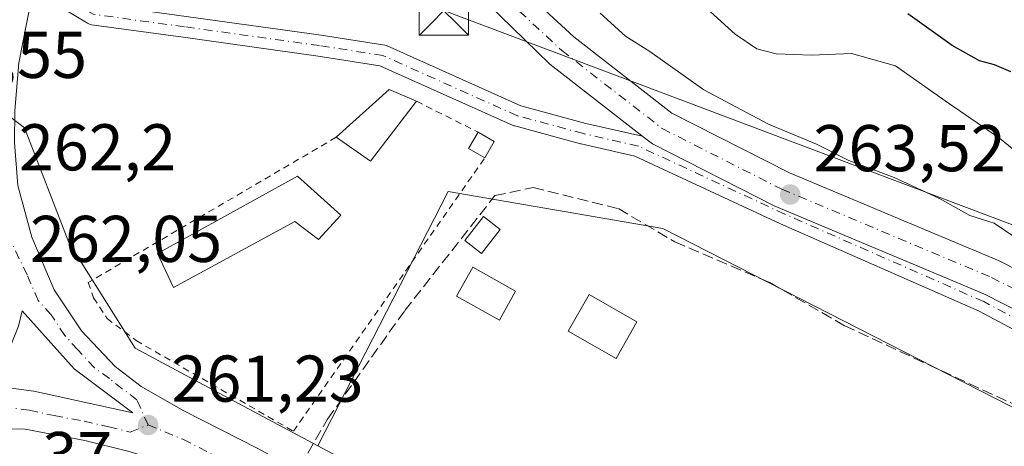
# Model space of a CAD drawing. Units: metres. Extents: x 611819 to 615297, y 4669174 to 4671546.
# Drawn here: x 614508 to 614658, y 4671191 to 4671255 of the extents above; entities that cross this region are included whole.
import ezdxf

# ---------------------------------------------------------------- set-up
doc = ezdxf.new("R2010")
doc.units = ezdxf.units.M
doc.header["$MEASUREMENT"] = 0
for name, pattern in [('DGN Style 2', [1.6480167562047852, 0.988810053722871, -0.6592067024819142]), ('DGN Style 3', [2.307223458686699, 1.648016756204785, -0.6592067024819142]), ('DGN Style 4', [2.6384748266838614, 1.318413404963828, -0.6592067024819142, 0.001648016756204785, -0.6592067024819142])]:
    doc.linetypes.add(name, pattern=pattern)
for name, color, linetype, lineweight in [('Alambrada', 7, 'DGN Style 2', 0), ('Arbolado forestal CxS', 92, 'Continuous', 0), ('Camino Cxs', 7, 'Continuous', 0), ('Camino eje', 30, 'DGN Style 4', 13), ('Carretera de calzada única Cxs', 7, 'Continuous', 13), ('Carretera de calzada única eje', 7, 'DGN Style 4', 0), ('Corriente artificial lineal', 4, 'DGN Style 3', 13), ('Corriente artificial oculto Cxs', 21, 'Continuous', 13), ('Cultivos herbáceos CxS', 92, 'Continuous', 0), ('Cultivos leñosos CxS', 92, 'Continuous', 0), ('Curva de nivel maestra', 30, 'Continuous', 30), ('Curva de nivel normal', 30, 'Continuous', 0), ('Edificación ligera Cxs', 1, 'Continuous', 0), ('Isleta de vial', 135, 'Continuous', 13), ('Núcleo urbano CxS', 7, 'Continuous', 0), ('Pista no pavimentada Cxs', 111, 'Continuous', 0), ('Pista no pavimentada eje', 91, 'DGN Style 4', 0), ('Punto de cota en terreno', 7, 'Continuous', 0), ('Rótulo de punto de cota en terreno', 7, 'Continuous', 0), ('Tendido', 6, 'Continuous', 0), ('Torre de tendido puntual', 7, 'Continuous', 0)]:
    doc.layers.add(name, color=color, linetype=linetype, lineweight=lineweight)
doc.styles.add('Style-Arial', font='txt')

# ---------------------------------------------------------------- blocks, each defined once
blk = doc.blocks.new('*U7')
at = {"layer": 'Núcleo urbano CxS', "color": 7, "linetype": 'Continuous', "lineweight": 0}
blk.add_polyline3d([(614497.3360000001, 4671247.835700001, 262.6414999999979), (614509.0959000001, 4671238.875700001, 262.3856999999989), (614515.8158, 4671221.515900001, 261.8295999999973), (614525.9153000005, 4671205.4637, 261.6203999999998), (614535.5981000002, 4671200.272700001, 261.3209000000061), (614553.5891000004, 4671190.668099999, 261.0858000000007), (614588.7915000003, 4671171.8749, 260.7207000000053), (614588.8031000001, 4671171.8687, 260.7207000000053), (614632.9625000004, 4671148.1997, 260.6631000000052), (614633.0358999996, 4671148.1599, 260.6635999999999), (614694.1803000001, 4671114.5615, 260.3892999999953)], dxfattribs=at)
blk = doc.blocks.new('*U8')
at = {"layer": 'Arbolado forestal CxS', "color": 92, "linetype": 'Continuous', "lineweight": 0}
blk.add_polyline3d([(614663.1064999999, 4671194.388499999, 261.5959000000003), (614605.9053999997, 4671223.597899999, 261.894100000005), (614573.3865, 4671229.214299999, 261.5029000000068), (614553.5891000004, 4671190.668099999, 261.0858000000007), (614535.5981000002, 4671200.272700001, 261.3209000000061), (614525.9153000005, 4671205.4637, 261.6203999999998), (614515.8158, 4671221.515900001, 261.8295999999973), (614509.0959000001, 4671238.875700001, 262.3856999999989), (614497.3360000001, 4671247.835700001, 262.6414999999979)], dxfattribs=at)
blk = doc.blocks.new('5PATER')
at = {"layer": 'Cultivos leñosos CxS', "linetype": 'Continuous', "lineweight": 0}
h = blk.add_hatch(color=51, dxfattribs=at)
edge = h.paths.add_edge_path()
edge.add_ellipse((0, 0), major_axis=(-0.1095731443231308, -0.1110710700762829), ratio=0.9994222409660322, start_angle=0, end_angle=360)
blk = doc.blocks.new('*U22')
at = {"layer": 'Carretera de calzada única Cxs', "color": 7, "linetype": 'Continuous', "lineweight": 13}
blk.add_polyline3d([(614505.9501, 4671331.2501, 266.4385000000038), (614509.3400999998, 4671327.5601, 265.9609000000055), (614513.6801000005, 4671321.420100001, 265.6275000000023), (614517.0401, 4671314.700099999, 265.2157000000007), (614518.7001, 4671309.950099999, 265.0022000000026), (614519.9397, 4671304.712099999, 264.7823999999964), (614521.0509000003, 4671300.108300001, 264.5574999999953), (614521.7509000005, 4671292.3565, 264.2566999999981), (614521.3685, 4671285.820699999, 264.0420000000013), (614519.8784999996, 4671279.3671, 263.8095999999932), (614519.3400999998, 4671278.8201, 263.7649999999995), (614517.1801000005, 4671275.130100001, 263.590400000001), (614515.0800999999, 4671270.590100001, 263.4446000000025), (614511.4376999997, 4671262.068399999, 263.0736999999936), (614511.3400999998, 4671261.840100001, 263.0706000000064), (614510.8821999999, 4671260.503900001, 263.0543999999936), (614510.3455999997, 4671258.937999999, 263.040399999998), (614510.1201, 4671258.280099999, 263.0362000000023), (614508.2600999996, 4671248.7601, 262.6999999999971)], dxfattribs=at)
blk = doc.blocks.new('*U23')
at = {"layer": 'Carretera de calzada única Cxs', "color": 7, "linetype": 'Continuous', "lineweight": 13}
for points in [[(614508.1001000004, 4671230.1601, 262.3913999999932), (614510.2068999996, 4671222.293099999, 262.0209999999934), (614513.6300999997, 4671214.300100001, 261.9133000000002), (614517.7401000002, 4671208.090100001, 261.8001999999979), (614522.8701, 4671202.700099999, 261.5890999999974), (614526.7901, 4671199.640100001, 261.4281999999948), (614533.2600999996, 4671195.970100001, 261.4530999999988), (614544.5201000003, 4671190.2401, 261.6972999999998), (614723.9700999996, 4671093.040100001, 260.2217999999993)], [(614699.0201000003, 4671098.350099999, 260.3028000000049), (614541.6801000005, 4671184.140100001, 261.1875), (614533.0401, 4671187.340100001, 261.2014999999956), (614524.7701000003, 4671189.850099999, 261.2667999999976), (614518.2401000002, 4671191.460100001, 261.3491000000067), (614509.1901000004, 4671193.1801, 261.5890999999974), (614496.2801000001, 4671193.470100001, 261.4275000000052)]]:
    blk.add_polyline3d(points, dxfattribs=at)
blk.add_polyline3d([(614502.4901000002, 4671199.9901, 261.6146000000008), (614510.5201000003, 4671198.940099999, 261.6108999999997), (614525.5601000005, 4671195.6501, 261.3861000000034), (614516.6401000004, 4671202.3301, 261.6598999999987), (614508.7401000002, 4671211.130100001, 261.8652000000002), (614508.2200999996, 4671208.8201, 261.8252000000066), (614506.8901000004, 4671205.520099999, 261.8108999999968), (614504.9600999998, 4671202.540100001, 261.764599999995)], close=True, dxfattribs=at)
blk = doc.blocks.new('5TTEND')
at = {"layer": 'Corriente artificial oculto Cxs', "color": 7, "linetype": 'Continuous', "lineweight": 0}
for p, q in [((-0.375, 0.3754), (0.375, -0.3746)), ((0.3720000000000001, 0.3784000000000001), (-0.3720000000000001, -0.3776))]:
    blk.add_line(p, q, dxfattribs=at)
at = {"layer": 'Corriente artificial oculto Cxs', "color": 7, "linetype": 'Continuous', "lineweight": 0, "flags": 128}
blk.add_lwpolyline([(-0.375, -0.3746), (0.375, -0.3746), (0.375, 0.3754), (-0.375, 0.3754), (-0.3720000000000001, -0.3776)], dxfattribs=at)

msp = doc.modelspace()

# ---------------------------------------------------------------- linework, layer by layer
at = {"layer": 'Alambrada', "color": 7, "linetype": 'DGN Style 2', "lineweight": 0, "extrusion": (0.0692747820518888, -0.03467451577481392, 0.9969948257275189), "elevation": -119136.2413389755, "flags": 128}
msp.add_lwpolyline([(4452269.858066926, 1536653.668035557), (4452269.858066926, 1536643.203092438)], dxfattribs=at)
at = {"layer": 'Alambrada', "color": 7, "linetype": 'DGN Style 2', "lineweight": 0}
msp.add_polyline3d([(614556.3800999997, 4671237.450099999, 263.1921000000002), (614518.7901, 4671215.4301, 261.9109999999928), (614519.5701000001, 4671213.090100001, 261.8239000000031), (614521.6401000004, 4671209.9801, 261.803899999999), (614526.0500999996, 4671206.610099999, 261.5864000000001), (614549.9001000002, 4671192.870100001, 263.2391000000061), (614578.9401000004, 4671234.340100001, 262.5820999999996)], dxfattribs=at)
at = {"layer": 'Arbolado forestal CxS', "color": 92, "linetype": 'Continuous', "lineweight": 0}
for points in [[(614444.2213000003, 4671253.818299999, 263.3794000000053), (614457.3653999995, 4671250.683700001, 263.1285000000062), (614457.3728999998, 4671250.6843, 263.1288000000059), (614466.0323000001, 4671251.3189, 262.7596000000049), (614466.3833, 4671251.280300001, 262.7231000000029), (614474.7977999998, 4671250.355699999, 262.3439000000071), (614484.5033999998, 4671251.2577, 262.3258999999962), (614497.3360000001, 4671247.835700001, 262.6414999999979), (614509.0959000001, 4671238.875700001, 262.3856999999989), (614515.8158, 4671221.515900001, 261.8295999999973), (614525.9153000005, 4671205.4637, 261.6203999999998), (614535.5981000002, 4671200.272700001, 261.3209000000061), (614553.5891000004, 4671190.668099999, 261.0858000000007)], [(615019.2610999999, 4671030.937700001, 265.1343999999954), (615024.4238999998, 4671040.783700001, 269.0292000000045), (614977.1048999997, 4671056.860500001, 265.3291999999929), (614894.3457000004, 4671087.286900001, 263.3874000000069), (614809.1524, 4671112.8455, 262.4964000000036), (614762.9044000005, 4671131.101500001, 261.6578000000009), (614703.2690000003, 4671165.179099999, 260.7318999999989), (614663.1064999999, 4671194.388499999, 261.5959000000003), (614605.9053999997, 4671223.597899999, 261.894100000005), (614573.3865, 4671229.214299999, 261.5029000000068), (614553.5891000004, 4671190.668099999, 261.0858000000007)]]:
    msp.add_polyline3d(points, dxfattribs=at)
at = {"layer": 'Camino Cxs', "color": 7, "linetype": 'Continuous', "lineweight": 0}
for points in [[(614511.4376999997, 4671262.068399999, 263.0736999999936), (614512.5537999999, 4671261.989, 263.0755000000063), (614512.8037, 4671261.951199999, 263.0969999999944), (614513.0444999998, 4671261.874500001, 263.1168999999936), (614513.2702000003, 4671261.7609, 263.1349000000046), (614520.0508000003, 4671257.6468, 264.4775999999983), (614533.6145000001, 4671255.786599999, 263.4006999999983), (614554.1086999997, 4671252.9268, 266.456600000005), (614563.7413999997, 4671251.4143, 264.0062999999937), (614564.0256000003, 4671251.339600001, 263.9487999999984), (614564.1319000004, 4671251.296599999, 263.9201999999932), (614584.4162999997, 4671242.219799999, 262.5540000000037), (614594.2659, 4671239.562000001, 263.5568000000058), (614602.5700000003, 4671237.664000001, 263.7799999999988), (614602.7607000005, 4671237.6077, 263.7814999999973), (614602.8872999996, 4671237.555400001, 263.7820000000065), (614602.9299, 4671237.535599999, 263.7820999999968)], [(614676.4414999997, 4671199.068200001, 264.4168000000063), (614653.9018000001, 4671211.089500001, 264.0273000000016), (614623.7796999998, 4671224.327400001, 263.8221999999951), (614601.6925999997, 4671234.582000001, 264.1879999999946), (614593.5225999998, 4671236.4494, 263.4232000000048), (614593.4622999998, 4671236.464400001, 263.4186000000045), (614583.4610000001, 4671239.163100001, 262.2863999999972), (614583.3306, 4671239.204399999, 262.2776000000013), (614583.2242999999, 4671239.247400001, 262.2710999999982), (614563.0195000004, 4671248.2885, 262.4707000000053), (614553.6392999999, 4671249.761399999, 264.2939000000042), (614533.1759000003, 4671252.616800001, 262.0124999999971), (614519.2872000001, 4671254.521500001, 263.0274999999965), (614519.0738000004, 4671254.5658, 263.0081999999966), (614518.8683000002, 4671254.638599999, 262.9986999999965), (614518.6745999996, 4671254.738800001, 262.9982000000018), (614511.9408999998, 4671258.8245, 263.020399999994), (614510.3455999997, 4671258.937999999, 263.040399999998)], [(614676.4414999997, 4671199.068200001, 264.4168000000063), (614653.9018000001, 4671211.089500001, 264.0273000000016), (614623.7796999998, 4671224.327400001, 263.8221999999951), (614601.6925999997, 4671234.582000001, 264.1879999999946), (614593.5225999998, 4671236.4494, 263.4232000000048), (614593.4622999998, 4671236.464400001, 263.4186000000045), (614583.4610000001, 4671239.163100001, 262.2863999999972), (614583.3306, 4671239.204399999, 262.2776000000013), (614583.2242999999, 4671239.247400001, 262.2710999999982), (614563.0195000004, 4671248.2885, 262.4707000000053), (614553.6392999999, 4671249.761399999, 264.2939000000042), (614533.1759000003, 4671252.616800001, 262.0124999999971), (614519.2872000001, 4671254.521500001, 263.0274999999965), (614519.0736999996, 4671254.5658, 263.0081000000064), (614518.8683000002, 4671254.638699999, 262.9986999999965), (614518.6745999996, 4671254.738800001, 262.9982000000018), (614511.9408999998, 4671258.8245, 263.020399999994)], [(614533.6145000001, 4671255.786599999, 263.4006999999983), (614554.1086999997, 4671252.9268, 266.456600000005), (614563.7413999997, 4671251.4143, 264.0062999999937), (614564.0256000003, 4671251.339600001, 263.9487999999984), (614564.1319000004, 4671251.296599999, 263.9201999999932), (614584.4162999997, 4671242.219799999, 262.5540000000037), (614594.2659, 4671239.562000001, 263.5568000000058), (614602.5700000003, 4671237.664000001, 263.7799999999988), (614602.7607000005, 4671237.6077, 263.7814999999973), (614602.8872999996, 4671237.555400001, 263.7820000000065), (614602.9299, 4671237.535599999, 263.7820999999968), (614604.3400999998, 4671236.440099999, 263.9207000000025), (614622.8201000001, 4671227.0601, 263.8294000000024), (614654.6101000002, 4671213.690099999, 264.1092999999965), (614675.6801000005, 4671202.9801, 264.7004000000015)], [(614921.8948999997, 4671074.420100001, 264.1987999999984), (614910.5201000003, 4671079.280099999, 263.1199000000051), (614864.9101, 4671096.5701, 263.6319999999978), (614831.9101, 4671111.610099999, 263.6616000000067), (614806.5401, 4671124.110099999, 263.7740000000049), (614784.4700999996, 4671135.920100001, 263.8816999999981), (614756.6700999998, 4671152.110099999, 264.209799999997), (614731.1300999997, 4671167.780099999, 264.8877999999968), (614694.4401000004, 4671191.960100001, 265.0026999999973), (614675.6801000005, 4671202.9801, 264.7004000000015), (614654.6101000002, 4671213.690099999, 264.1092999999965), (614622.8201000001, 4671227.0601, 263.8294000000024), (614604.3400999998, 4671236.440099999, 263.9207000000025), (614602.9299, 4671237.535599999, 263.7820999999968)]]:
    msp.add_polyline3d(points, dxfattribs=at)
at = {"layer": 'Camino eje', "color": 30, "linetype": 'DGN Style 4', "lineweight": 13}
msp.add_polyline3d([(614677.2230000002, 4671200.4647, 264.6003999999957), (614654.6010999996, 4671212.529800001, 264.1242000000057), (614624.4385000002, 4671225.785399999, 263.8555000000051), (614602.2134999996, 4671236.1042, 263.9888000000064), (614593.8790999996, 4671238.009199999, 263.5387000000046), (614583.8777999999, 4671240.707900001, 262.4165999999968), (614563.4784000004, 4671249.836100001, 263.2370999999985), (614553.8739999998, 4671251.3442, 265.5108999999939), (614533.3952000003, 4671254.2017, 262.715200000006), (614519.5045999996, 4671256.106699999, 263.7004000000015), (614512.4402000001, 4671260.392999999, 263.0424999999959), (614506.7677999996, 4671260.796700001, 263.0850000000065)], dxfattribs=at)
at = {"layer": 'Carretera de calzada única Cxs', "color": 7, "linetype": 'Continuous', "lineweight": 13, "extrusion": (-0.02078216081384901, -0.1624103024921822, 0.9865044325477232), "elevation": -771163.6090008691, "flags": 128}
msp.add_lwpolyline([(16636.10902566963, 4647876.144468652), (16644.20735284535, 4647876.121871101), (16659.54329861223, 4647874.748917177)], dxfattribs=at)
at = {"layer": 'Carretera de calzada única Cxs', "color": 7, "linetype": 'Continuous', "lineweight": 13}
for points in [[(614510.3455999997, 4671258.937999999, 263.040399999998), (614510.1201, 4671258.280099999, 263.0362000000023), (614508.2600999996, 4671248.7601, 262.6999999999971), (614507.6300999997, 4671241.5101, 262.5258000000031), (614507.5701000001, 4671236.6601, 262.5717000000004), (614508.1001000004, 4671230.1601, 262.3913999999932)], [(614508.1001000004, 4671230.1601, 262.3913999999932), (614510.2068999996, 4671222.293099999, 262.0209999999934), (614513.6300999997, 4671214.300100001, 261.9133000000002), (614517.7401000002, 4671208.090100001, 261.8001999999979), (614522.8701, 4671202.700099999, 261.5890999999974), (614526.7901, 4671199.640100001, 261.4281999999948), (614533.2600999996, 4671195.970100001, 261.4530999999988), (614544.5201000003, 4671190.2401, 261.6972999999998), (614723.9700999996, 4671093.040100001, 260.2217999999993), (614763.6401000004, 4671071.040100001, 260.0651999999973), (614841.1501000002, 4671029.530099999, 261.1463999999978), (614976.6700999998, 4670956.0701, 260.1205999999947), (614981.6201, 4670953.350099999, 260.0280999999959), (615038.4453999996, 4670922.185500001, 261.8956999999937)], [(614525.5601000005, 4671195.6501, 261.3861000000034), (614516.6401000004, 4671202.3301, 261.6598999999987), (614508.7401000002, 4671211.130100001, 261.8652000000002), (614508.2200999996, 4671208.8201, 261.8252000000066), (614506.8901000004, 4671205.520099999, 261.8108999999968), (614504.9600999998, 4671202.540100001, 261.764599999995), (614502.4901000002, 4671199.9901, 261.6146000000008)], [(614978.9943000004, 4670946.4957, 259.8874000000069), (614867.2901, 4671007.100099999, 260.1546999999992), (614839.7500999998, 4671022.030099999, 259.9137000000046), (614699.0201000003, 4671098.350099999, 260.3028000000049), (614541.6801000005, 4671184.140100001, 261.1875), (614533.0401, 4671187.340100001, 261.2014999999956), (614524.7701000003, 4671189.850099999, 261.2667999999976), (614518.2401000002, 4671191.460100001, 261.3491000000067), (614509.1901000004, 4671193.1801, 261.5890999999974), (614496.2801000001, 4671193.470100001, 261.4275000000052), (614483.3800999997, 4671192.8101, 261.7758000000031)]]:
    msp.add_polyline3d(points, dxfattribs=at)
at = {"layer": 'Carretera de calzada única eje', "color": 7, "linetype": 'DGN Style 4', "lineweight": 0}
for points in [[(614527.8601000002, 4671193.8201, 261.3426000000036), (614526.1700999998, 4671197.640100001, 261.420100000003), (614523.9501, 4671199.3201, 261.4839000000065), (614521.9801000003, 4671200.850099999, 261.5562999999966), (614519.7500999998, 4671202.5101, 261.6178999999975), (614517.1901000004, 4671205.210100001, 261.7235999999975), (614515.2200999996, 4671207.4101, 261.7660999999935), (614513.1601, 4671210.5101, 261.8193000000028), (614511.1801000005, 4671212.710100001, 261.8846000000049), (614509.5100999996, 4671216.5701, 262.0182000000059), (614507.0721000005, 4671221.651900001, 262.1650999999983)], [(614489.7301000003, 4671196.940099999, 261.5310999999929), (614499.3800999997, 4671196.7301, 261.497000000003), (614505.8400999998, 4671196.5801, 261.5187000000006), (614509.8501000004, 4671196.0601, 261.5627999999998), (614513.6101000002, 4671195.2401, 261.5997999999963), (614518.1401000004, 4671194.380100001, 261.403999999995), (614521.9001000002, 4671193.550100001, 261.347299999994), (614525.1601, 4671192.7501, 261.3212000000058), (614527.8601000002, 4671193.8201, 261.3426000000036)], [(614527.8601000002, 4671193.8201, 261.3426000000036), (614533.1501000002, 4671191.6501, 261.3046000000031), (614538.7801000001, 4671188.790100001, 261.3043000000035), (614543.1001000004, 4671187.190099999, 261.2906999999978), (614565.5301000001, 4671175.040100001, 261.0939000000071), (614601.4001000002, 4671155.4801, 260.9244999999937), (614635.0500999996, 4671137.2501, 260.7801999999938), (614677.8501000004, 4671113.920100001, 260.4903999999952), (614711.4901000002, 4671095.690099999, 260.3016999999964), (614731.3300999999, 4671084.690099999, 260.254700000005), (614773.4001000002, 4671061.880100001, 260.2792999999947), (614812.1501000002, 4671041.130100001, 259.9915000000037), (614841.4901000002, 4671025.220100001, 260.1916000000056), (614854.2200999996, 4671018.3201, 259.9428000000044), (614921.9801000003, 4670981.5801, 259.7685999999958), (614963.3201000001, 4670959.1601, 259.7936999999947), (614980.9001000002, 4670949.590100001, 259.9021999999969)]]:
    msp.add_polyline3d(points, dxfattribs=at)
at = {"layer": 'Corriente artificial lineal', "color": 4, "linetype": 'DGN Style 3', "lineweight": 13}
msp.add_polyline3d([(614552.0891000004, 4671189.5507, 261.1312000000034), (614555.0800999999, 4671194.710100001, 261.1085000000021), (614566.7801000001, 4671211.1601, 261.528999999995), (614580.4700999996, 4671228.600099999, 261.3453000000009), (614586.2701000003, 4671229.840100001, 261.2538999999961), (614599.2001, 4671226.630100001, 262.2710999999982), (614607.7701000003, 4671221.5701, 261.5635000000038), (614622.0701000001, 4671215.460100001, 261.4349999999977), (614633.5100999996, 4671208.870100001, 261.7832999999956), (614671.0900999998, 4671191.4101, 262.0665000000009), (614751.0701000001, 4671135.7601, 261.129700000005), (614774.7801000001, 4671120.550100001, 260.942200000005), (614791.0500999996, 4671111.370100001, 260.5420000000013), (614809.5500999996, 4671103.420100001, 260.7219999999944), (614847.1700999998, 4671090.2301, 260.976800000004), (614862.0401, 4671086.2401, 261.0593999999983)], dxfattribs=at)
at = {"layer": 'Cultivos herbáceos CxS', "color": 92, "linetype": 'Continuous', "lineweight": 0}
for points in [[(614694.1803000001, 4671114.5615, 260.3892999999953), (614633.0358999996, 4671148.1599, 260.6635999999999), (614632.9625000004, 4671148.1997, 260.6631000000052), (614588.8031000001, 4671171.8687, 260.7207000000053), (614588.7915000003, 4671171.8749, 260.7207000000053), (614553.5891000004, 4671190.668099999, 261.0858000000007), (614573.3865, 4671229.214299999, 261.5029000000068), (614605.9053999997, 4671223.597899999, 261.894100000005), (614663.1064999999, 4671194.388499999, 261.5959000000003)], [(615019.2610999999, 4671030.937700001, 265.1343999999954), (615024.4238999998, 4671040.783700001, 269.0292000000045), (614977.1048999997, 4671056.860500001, 265.3291999999929), (614894.3457000004, 4671087.286900001, 263.3874000000069), (614809.1524, 4671112.8455, 262.4964000000036), (614762.9044000005, 4671131.101500001, 261.6578000000009), (614703.2690000003, 4671165.179099999, 260.7318999999989), (614663.1064999999, 4671194.388499999, 261.5959000000003), (614605.9053999997, 4671223.597899999, 261.894100000005), (614573.3865, 4671229.214299999, 261.5029000000068), (614553.5891000004, 4671190.668099999, 261.0858000000007)], [(614553.5891000004, 4671190.668099999, 261.0858000000007), (614588.7915000003, 4671171.8749, 260.7207000000053), (614588.8031000001, 4671171.8687, 260.7207000000053), (614632.9625000004, 4671148.1997, 260.6631000000052), (614633.0358999996, 4671148.1599, 260.6635999999999), (614694.1803000001, 4671114.5615, 260.3892999999953), (614708.6135, 4671106.657099999, 260.3139999999985), (614741.3415000001, 4671088.732100001, 260.1070999999938), (614777.0871000001, 4671069.349500001, 259.8785000000062), (614776.0011, 4671067.8233, 259.9296000000031), (614842.5730999997, 4671032.1711, 259.9679999999935), (614929.6590999998, 4670984.965299999, 259.8150000000023)]]:
    msp.add_polyline3d(points, dxfattribs=at)
at = {"layer": 'Curva de nivel maestra', "color": 30, "linetype": 'Continuous', "lineweight": 30, "elevation": 275.0000000000001, "flags": 128}
msp.add_lwpolyline([(614658.7199999997, 4671247.380100001), (614656.2199999997, 4671248.420100001), (614653.9400000004, 4671249.030099999), (614649.8200000003, 4671251.370100001), (614643.0999999996, 4671256.190099999)], dxfattribs=at)
at = {"layer": 'Curva de nivel normal', "color": 30, "linetype": 'Continuous', "lineweight": 0, "flags": 128}
for points, elevation in [([(614666.54, 4671229.550100001), (614657, 4671237.300100001), (614649.2599999999, 4671242.640100001), (614641.2400000002, 4671248.300100001), (614634.5499999998, 4671250.140100001), (614628.4900000002, 4671249.9001), (614623.1100000005, 4671250.120100001), (614620.1799999997, 4671250.850099999), (614616.9100000003, 4671253.0701), (614610.4900000002, 4671258.960100001)], 270), ([(614659.1600000003, 4671222.420100001), (614656.1600000003, 4671224.4001), (614652.4900000002, 4671225.5701), (614647.9100000003, 4671228.140100001), (614640.9900000002, 4671231.3301), (614634.1200000001, 4671233.950099999), (614629.2300000006, 4671236.390100001), (614621.9500000002, 4671239.440099999), (614612.1500000004, 4671244.640100001), (614603.9600000001, 4671250.440099999), (614600.29, 4671252.770099999), (614596.4400000004, 4671256.2501)], 265)]:
    msp.add_lwpolyline(points, dxfattribs=dict(at, elevation=elevation))
at = {"layer": 'Edificación ligera Cxs', "color": 1, "linetype": 'Continuous', "lineweight": 0, "extrusion": (-0.0660916496477891, 0.08573533980448766, 0.9941234054962407), "elevation": 360134.7305561409, "flags": 128}
msp.add_lwpolyline([(-3338659.19325594, -3304814.169653613), (-3338669.993329564, -3304815.01582161), (-3338672.175036791, -3304811.025160314)], dxfattribs=at)
at = {"layer": 'Edificación ligera Cxs', "color": 1, "linetype": 'Continuous', "lineweight": 0, "extrusion": (-0.04083957792097309, 0.02896539284885116, 0.9987457809134157), "elevation": 110468.8666599319, "flags": 128}
msp.add_lwpolyline([(-4165740.439345844, -2198319.369435744), (-4165728.983441913, -2198319.826808193), (-4165728.941844567, -2198326.168107421)], dxfattribs=at)
at = {"layer": 'Edificación ligera Cxs', "color": 1, "linetype": 'Continuous', "lineweight": 0, "extrusion": (0.1525678117665621, 0.005297679980402486, 0.9882788054995353), "elevation": 118771.1730203201, "flags": 128}
msp.add_lwpolyline([(4647093.345044738, -767173.0271546217), (4647094.8499047, -767170.5792272976), (4647097.268792368, -767172.1120477252)], dxfattribs=at)
at = {"layer": 'Edificación ligera Cxs', "color": 1, "linetype": 'Continuous', "lineweight": 0, "extrusion": (0.09995531684611514, -0.05810410691613203, 0.9932939380634875), "elevation": -209726.836850001, "flags": 128}
msp.add_lwpolyline([(4347346.786528739, 1804096.238626143), (4347346.786528739, 1804093.373980714)], dxfattribs=at)
at = {"layer": 'Edificación ligera Cxs', "color": 1, "linetype": 'Continuous', "lineweight": 0, "extrusion": (0.03362841894820162, 0.0582576835519636, 0.9977350208077311), "elevation": 293064.597414043, "flags": 128}
msp.add_lwpolyline([(1803002.391881664, -4342977.992931752), (1803002.391881664, -4342975.146061146)], dxfattribs=at)
at = {"layer": 'Edificación ligera Cxs', "color": 1, "linetype": 'Continuous', "lineweight": 0, "elevation": 264.4014000000024, "flags": 128}
msp.add_lwpolyline([(614557.0921999998, 4671225.6351), (614553.7056, 4671221.9309), (614550.1072000006, 4671224.682600001), (614531.6935000002, 4671214.6555), (614529.2593, 4671219.841399999), (614550.5306000002, 4671231.561799999)], close=True, dxfattribs=at)
at = {"layer": 'Edificación ligera Cxs', "color": 1, "linetype": 'Continuous', "lineweight": 0}
for points in [[(614557.0921999998, 4671225.6351, 263.0206999999937), (614553.7056, 4671221.9309, 262.1477000000014), (614550.1072000006, 4671224.682600001, 263.5228000000061), (614531.6935000002, 4671214.6555, 261.6514000000025), (614529.2593, 4671219.841399999, 262.2958999999973), (614550.5306000002, 4671231.561799999, 264.4014000000025), (614557.0921999998, 4671225.6351, 263.0206999999937)], [(614581.2701000003, 4671223.450099999, 262.2848999999987), (614578.4101, 4671219.8201, 262.4743000000017), (614575.9001000002, 4671221.800100001, 262.7455000000046), (614578.7500999998, 4671225.4301, 262.6489000000001), (614581.2701000003, 4671223.450099999, 262.2848999999987)], [(614583.6001000004, 4671214.120100001, 262.5822999999946), (614581.1401000004, 4671209.720100001, 262.5130999999965), (614574.6501000002, 4671213.350099999, 262.5522000000055), (614577.1201, 4671217.7501, 262.382500000007), (614583.6001000004, 4671214.120100001, 262.5822999999946)], [(614602.0000999998, 4671209.450099999, 262.071299999996), (614598.8300999999, 4671203.890100001, 261.8494000000064), (614591.5701000001, 4671208.040100001, 261.9994000000006), (614594.7500999998, 4671213.600099999, 262.175900000002), (614602.0000999998, 4671209.450099999, 262.071299999996)]]:
    msp.add_polyline3d(points, dxfattribs=at)
for points in [[(614568.5701000001, 4671242.9001, 263.5325000000012), (614561.5701000001, 4671233.8201, 263.5325000000012), (614556.3800999997, 4671237.450099999, 263.5325000000012), (614564.4200999998, 4671244.710100001, 263.5325000000012)], [(614580.3601000002, 4671236.800100001, 262.9557999999961), (614578.9401000004, 4671234.340100001, 262.9557999999961), (614576.4700999996, 4671235.7601, 262.9557999999961), (614577.9001000002, 4671238.2301, 262.9557999999961)], [(614581.2701000003, 4671223.450099999, 262.7455000000046), (614578.4101, 4671219.8201, 262.7455000000046), (614575.9001000002, 4671221.800100001, 262.7455000000046), (614578.7500999998, 4671225.4301, 262.7455000000046)], [(614583.6001000004, 4671214.120100001, 262.5822999999946), (614581.1401000004, 4671209.720100001, 262.5822999999946), (614574.6501000002, 4671213.350099999, 262.5822999999946), (614577.1201, 4671217.7501, 262.5822999999946)], [(614602.0000999998, 4671209.450099999, 262.175900000002), (614598.8300999999, 4671203.890100001, 262.175900000002), (614591.5701000001, 4671208.040100001, 262.175900000002), (614594.7500999998, 4671213.600099999, 262.175900000002)]]:
    msp.add_3dface(points, dxfattribs=at)
at = {"layer": 'Isleta de vial', "color": 135, "linetype": 'Continuous', "lineweight": 13}
msp.add_polyline3d([(614525.5601000005, 4671195.6501, 261.3861000000034), (614516.6401000004, 4671202.3301, 261.6598999999987), (614508.7401000002, 4671211.130100001, 261.8652000000002), (614508.2200999996, 4671208.8201, 261.8252000000066), (614506.8901000004, 4671205.520099999, 261.8108999999968), (614504.9600999998, 4671202.540100001, 261.764599999995), (614502.4901000002, 4671199.9901, 261.6146000000008), (614510.5201000003, 4671198.940099999, 261.6108999999997), (614525.5601000005, 4671195.6501, 261.3861000000034)], dxfattribs=at)
at = {"layer": 'Núcleo urbano CxS', "color": 7, "linetype": 'Continuous', "lineweight": 0}
for points in [[(614444.2213000003, 4671253.818299999, 263.3794000000053), (614457.3653999995, 4671250.683700001, 263.1285000000062), (614457.3728999998, 4671250.6843, 263.1288000000059), (614466.0323000001, 4671251.3189, 262.7596000000049), (614466.3833, 4671251.280300001, 262.7231000000029), (614474.7977999998, 4671250.355699999, 262.3439000000071), (614484.5033999998, 4671251.2577, 262.3258999999962), (614497.3360000001, 4671247.835700001, 262.6414999999979), (614509.0959000001, 4671238.875700001, 262.3856999999989), (614515.8158, 4671221.515900001, 261.8295999999973), (614525.9153000005, 4671205.4637, 261.6203999999998), (614535.5981000002, 4671200.272700001, 261.3209000000061), (614553.5891000004, 4671190.668099999, 261.0858000000007)], [(614553.5891000004, 4671190.668099999, 261.0858000000007), (614588.7915000003, 4671171.8749, 260.7207000000053), (614588.8031000001, 4671171.8687, 260.7207000000053), (614632.9625000004, 4671148.1997, 260.6631000000052), (614633.0358999996, 4671148.1599, 260.6635999999999), (614694.1803000001, 4671114.5615, 260.3892999999953), (614708.6135, 4671106.657099999, 260.3139999999985), (614741.3415000001, 4671088.732100001, 260.1070999999938), (614777.0871000001, 4671069.349500001, 259.8785000000062), (614776.0011, 4671067.8233, 259.9296000000031), (614842.5730999997, 4671032.1711, 259.9679999999935), (614929.6590999998, 4670984.965299999, 259.8150000000023)]]:
    msp.add_polyline3d(points, dxfattribs=at)
at = {"layer": 'Pista no pavimentada Cxs', "color": 111, "linetype": 'Continuous', "lineweight": 0}
for points in [[(614518.7001, 4671309.950099999, 265.0022000000026), (614520.0500999996, 4671307.850099999, 264.9489000000031), (614525.5701000001, 4671302.120100001, 264.5917999999947), (614529.8901000004, 4671298.4001, 264.3269), (614531.9901000002, 4671297.0601, 264.1909000000014), (614542.5201000003, 4671292.7401, 263.8258999999962), (614552.1823000005, 4671289.7521, 264.8889999999956), (614592.4301000005, 4671252.6801, 264.0516000000061), (614607.3101000005, 4671241.120100001, 264.3628999999929), (614625.1401000004, 4671232.0701, 264.2255000000005), (614656.9301000005, 4671218.700099999, 264.3012000000017), (614678.3300999999, 4671207.8301, 264.7752000000037)], [(614552.1823000005, 4671289.7521, 264.8889999999956), (614592.4301000005, 4671252.6801, 264.0516000000061), (614607.3101000005, 4671241.120100001, 264.3628999999929), (614625.1401000004, 4671232.0701, 264.2255000000005), (614656.9301000005, 4671218.700099999, 264.3012000000017), (614678.3300999999, 4671207.8301, 264.7752000000037)], [(614602.9299, 4671237.535599999, 263.7820999999968), (614588.7901, 4671248.520099999, 263.5561000000016), (614552.8498999998, 4671283.541300001, 263.741200000004), (614541.4600999998, 4671285.630100001, 264.1251000000047), (614534.6101000002, 4671286.8201, 264.073000000004), (614529.3601000002, 4671285.9101, 264.1826000000001), (614526.0701000001, 4671284.550100001, 264.1362999999984), (614523.0800999999, 4671282.620100001, 264.065499999997), (614519.8784999996, 4671279.3671, 263.8095999999932)], [(614675.6801000005, 4671202.9801, 264.7004000000015), (614654.6101000002, 4671213.690099999, 264.1092999999965), (614622.8201000001, 4671227.0601, 263.8294000000024), (614604.3400999998, 4671236.440099999, 263.9207000000025), (614602.9299, 4671237.535599999, 263.7820999999968), (614588.7901, 4671248.520099999, 263.5561000000016), (614552.8498999998, 4671283.541300001, 263.741200000004)], [(614921.8948999997, 4671074.420100001, 264.1987999999984), (614910.5201000003, 4671079.280099999, 263.1199000000051), (614864.9101, 4671096.5701, 263.6319999999978), (614831.9101, 4671111.610099999, 263.6616000000067), (614806.5401, 4671124.110099999, 263.7740000000049), (614784.4700999996, 4671135.920100001, 263.8816999999981), (614756.6700999998, 4671152.110099999, 264.209799999997), (614731.1300999997, 4671167.780099999, 264.8877999999968), (614694.4401000004, 4671191.960100001, 265.0026999999973), (614675.6801000005, 4671202.9801, 264.7004000000015), (614654.6101000002, 4671213.690099999, 264.1092999999965), (614622.8201000001, 4671227.0601, 263.8294000000024), (614604.3400999998, 4671236.440099999, 263.9207000000025), (614602.9299, 4671237.535599999, 263.7820999999968)]]:
    msp.add_polyline3d(points, dxfattribs=at)
at = {"layer": 'Pista no pavimentada eje', "color": 91, "linetype": 'DGN Style 4', "lineweight": 0}
msp.add_polyline3d([(614555.3361000001, 4671283.324100001, 263.8619999999937), (614580.1974999999, 4671260.2599, 264.3418999999994), (614590.6101000002, 4671250.600099999, 263.7531000000017), (614605.8251, 4671238.780099999, 263.9294999999984), (614623.9801000003, 4671229.565099999, 263.9428999999946), (614655.7701000003, 4671216.1951, 264.0964999999997), (614677.0050999997, 4671205.405099999, 264.6763000000064), (614695.9001000002, 4671194.300100001, 265.0467999999965), (614732.6101000002, 4671170.110099999, 264.8432999999932), (614758.0850999998, 4671154.4801, 264.2461000000039), (614785.8151000004, 4671138.3301, 263.9698999999964), (614807.8000999996, 4671126.565099999, 263.7891999999993), (614833.0900999998, 4671114.1051, 263.7220999999991), (614865.9700999996, 4671099.120100001, 263.616200000004), (614911.5500999996, 4671081.840100001, 263.1834999999992), (614933.4801000003, 4671072.470100001, 263.0578999999998), (614946.5601000005, 4671065.8101, 262.9514000000054), (614948.7351000002, 4671064.1843, 262.9242999999988)], dxfattribs=at)
at = {"layer": 'Tendido', "color": 6, "linetype": 'Continuous', "lineweight": 0}
msp.add_polyline3d([(614598.4878000002, 4671403.786900001, 314.675900000002), (614563.6950000003, 4671298.482600001, 274.0194999999949), (614572.7016000003, 4671256.6611, 266.9814000000042), (614674.3598999997, 4671218.3573, 268.8794000000053), (614782.1229999998, 4671149.801700001, 267.3653999999952), (614862.8700000001, 4671089.17, 264.5019000000029), (614992.5994999995, 4671046.746300001, 267.5580000000046), (615095.0533999996, 4670999.6522, 266.0666999999958), (615133.4181000004, 4670984.306299999, 266.1293000000005)], dxfattribs=at)

# ---------------------------------------------------------------- block references
at = {"layer": 'Arbolado forestal CxS', "color": 92, "linetype": 'Continuous', "lineweight": 0}
msp.add_blockref('*U8', (0, 0), dxfattribs=at)
at = {"layer": 'Carretera de calzada única Cxs', "color": 7, "linetype": 'Continuous', "lineweight": 13}
for name in ['*U23', '*U22']:
    msp.add_blockref(name, (0, 0), dxfattribs=at)
at = {"layer": 'Núcleo urbano CxS', "color": 7, "linetype": 'Continuous', "lineweight": 0}
msp.add_blockref('*U7', (0, 0), dxfattribs=at)
at = {"layer": 'Punto de cota en terreno', "color": 7, "linetype": 'Continuous', "lineweight": 0, "xscale": 10, "yscale": 10, "zscale": 10}
for p in [(614625.25, 4671228.77, 263.5200000000041), (614527.8700000001, 4671193.82, 261.2299999999959)]:
    msp.add_blockref('5PATER', p, dxfattribs=at)
at = {"layer": 'Torre de tendido puntual', "color": 7, "linetype": 'Continuous', "lineweight": 0, "xscale": 10, "yscale": 10, "zscale": 10}
msp.add_blockref('5TTEND', (614572.7016000003, 4671256.6611, 266.9814000000042), dxfattribs=at)

# ---------------------------------------------------------------- texts
at = {"layer": 'Rótulo de punto de cota en terreno', "color": 7, "linetype": 'Continuous', "lineweight": 0, "style": 'Style-Arial'}
for s, p in [('262,55', (614489.4478000002, 4671246.447799999)), ('262,2', (614508.2577999998, 4671232.427800001)), ('263,52', (614628.7778000003, 4671232.297800001)), ('262,05', (614509.9378000004, 4671218.5371)), ('261,23', (614531.3978000004, 4671197.347800001)), ('261,37', (614493.2677999996, 4671185.757099999))]:
    msp.add_text(s, height=7.000000000000002, dxfattribs=at).set_placement(p)

doc.saveas('drawing.dxf')
